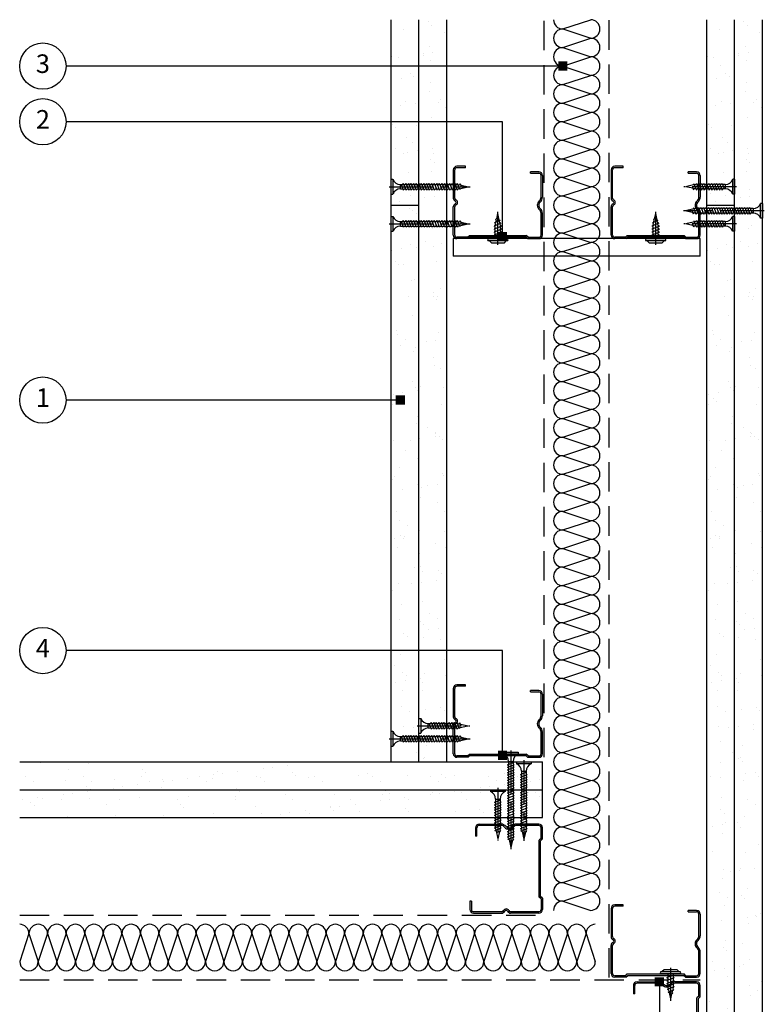
# Model space of a CAD drawing. Extents: x 99 to 971, y 112 to 1412.
# Drawn here: x 550 to 951, y 444 to 975 of the extents above; entities that cross this region are included whole.
import ezdxf

# ---------------------------------------------------------------- set-up
doc = ezdxf.new("R2010")
doc.units = 0
doc.header["$LTSCALE"] = 5
doc.header["$MEASUREMENT"] = 0
doc.linetypes.add('CENTRE2', pattern=[28.575, 19.05, -3.175, 3.175, -3.175])
doc.linetypes.add('HIDDEN2', pattern=[4.7625, 3.175, -1.5875])
doc.layers.get('0').update_dxf_attribs({"linetype": 'CONTINUOUS'})
for name, color, linetype in [('British_Gypsum_Accessories', 40, 'CONTINUOUS'), ('British_Gypsum_Dimensions', 253, 'CONTINUOUS'), ('British_Gypsum_Insulation', 45, 'CONTINUOUS'), ('British_Gypsum_Metal_Channels', 6, 'CONTINUOUS'), ('British_Gypsum_Metal_Studs', 4, 'CONTINUOUS'), ('British_Gypsum_Plasterboard', 171, 'CONTINUOUS'), ('British_Gypsum_Text', 21, 'CONTINUOUS')]:
    doc.layers.add(name, color=color, linetype=linetype)
doc.styles.add('T1_Arial', font='arial.ttf')
doc.dimstyles.new('BG_Dim2', dxfattribs={"dimscale": 5, "dimtxt": 2, "dimasz": 1, "dimexe": 2.5, "dimexo": 2.5, "dimgap": 1.5, "dimtad": 0, "dimdec": 4, "dimrnd": 1, "dimdsep": 46, "dimtxsty": 'T1_Arial', "dimcen": -3, "dimdle": 1.25, "dimclrd": 256, "dimclre": 256, "dimclrt": 256, "dimadec": 0, "dimazin": 0, "dimtfac": 0.9, "dimtdec": 4, "dimtofl": 0, "dimtmove": 0, "dimatfit": 0, "dimldrblk": 'BOXFILLED', "dimfxl": 1, "dimtvp": 1.2, "dimtolj": 1, "dimtzin": 0, "dimarcsym": 0})

# ---------------------------------------------------------------- blocks, each defined once
blk = doc.blocks.new('48S50')
at = {"layer": 'British_Gypsum_Metal_Studs'}
for p, q in [((-16.05, 48), (-0.86, 48)), ((19.05, 48), (3.86, 48)), ((-18, 40), (-18, 46.05)), ((-17.25, 40.31), (-17.25, 46.05)), ((-16.05, 47.25), (-0.86, 47.25)), ((3.86, 47.25), (19.05, 47.25)), ((20.25, 41.5), (20.25, 46.05)), ((21, 41.5), (21, 46.05)), ((-18, 40), (-17, 39)), ((-17.25, 40.31), (-16.25, 39.31)), ((-17, 39), (-17, 9)), ((-16.25, 39.31), (-16.25, 8.69)), ((20.25, 41.5), (21, 41.5)), ((-18, 8), (-17, 9)), ((-18, 8), (-18, 1.95)), ((-17.25, 7.69), (-16.25, 8.69)), ((-17.25, 7.69), (-17.25, 1.95)), ((17.25, 6.5), (17.25, 1.95)), ((17.25, 6.5), (18, 6.5)), ((18, 1.95), (18, 6.5)), ((-16.05, 0.75), (-4.29, 0.75)), ((-16.05, 0), (-4.29, 0)), ((4.29, 0.75), (16.05, 0.75)), ((16.05, 0), (4.29, 0))]:
    blk.add_line(p, q, dxfattribs=at)
for centre, radius, start, end in [((-16.05, 46.05), 1.95, 90, 180), ((-0.86, 46.2), 1.8, 25.029, 90), ((3.86, 46.2), 1.8, 90, 154.971), ((19.05, 46.05), 1.95, 0, 90), ((-16.05, 46.05), 1.2, 90, 180), ((-0.86, 46.2), 1.05, 25.029, 90), ((1.5, 47.3), 1.55, 205.029, 334.971), ((1.5, 47.3), 0.8, 205.029, 334.971), ((3.86, 46.2), 1.05, 90, 154.971), ((19.05, 46.05), 1.2, 0, 90), ((-16.05, 1.95), 1.95, 180, 270), ((-16.05, 1.95), 1.2, 180, 270), ((-4.29, 3.3), 2.55, 270, 319.9948), ((-4.29, 3.3), 3.3, 270, 319.9948), ((0, -0.3), 3.05, 40.0052, 139.9948), ((0, -0.3), 2.3, 40.0052, 139.9948), ((4.29, 3.3), 3.3, 220.0052, 270), ((4.29, 3.3), 2.55, 220.0052, 270), ((16.05, 1.95), 1.2, 270, 0), ((16.05, 1.95), 1.95, 270, 0)]:
    blk.add_arc(centre, radius, start, end, dxfattribs=at)
blk = doc.blocks.new('*U12')
at = {"layer": 'British_Gypsum_Insulation'}
for p, q in [((5, 305), (20, 310)), ((5, 305), (20, 300)), ((5, 295), (20, 300)), ((5, 295), (20, 290)), ((5, 285), (20, 290)), ((5, 285), (20, 280)), ((5, 275), (20, 280)), ((5, 275), (20, 270)), ((5, 265), (20, 270)), ((5, 265), (20, 260)), ((5, 255), (20, 260)), ((5, 255), (20, 250)), ((5, 245), (20, 250)), ((5, 245), (20, 240)), ((5, 235), (20, 240)), ((5, 235), (20, 230)), ((5, 225), (20, 230)), ((5, 225), (20, 220)), ((5, 215), (20, 220)), ((5, 215), (20, 210)), ((5, 205), (20, 210)), ((5, 205), (20, 200)), ((5, 195), (20, 200)), ((5, 195), (20, 190)), ((5, 185), (20, 190)), ((5, 185), (20, 180)), ((5, 175), (20, 180)), ((5, 175), (20, 170)), ((5, 165), (20, 170)), ((5, 165), (20, 160)), ((5, 155), (20, 160)), ((5, 155), (20, 150)), ((5, 145), (20, 150)), ((5, 145), (20, 140)), ((5, 135), (20, 140)), ((5, 135), (20, 130)), ((5, 125), (20, 130)), ((5, 125), (20, 120)), ((5, 115), (20, 120)), ((5, 115), (20, 110)), ((5, 105), (20, 110)), ((5, 105), (20, 100)), ((5, 95), (20, 100)), ((5, 95), (20, 90)), ((5, 85), (20, 90)), ((5, 85), (20, 80)), ((5, 75), (20, 80)), ((5, 75), (20, 70)), ((5, 65), (20, 70)), ((5, 65), (20, 60)), ((5, 55), (20, 60)), ((5, 55), (20, 50)), ((5, 45), (20, 50)), ((5, 45), (20, 40)), ((5, 35), (20, 40)), ((5, 35), (20, 30)), ((5, 25), (20, 30)), ((5, 25), (20, 20)), ((5, 15), (20, 20)), ((5, 15), (20, 10)), ((5, 5), (20, 10)), ((5, 5), (20, 0))]:
    blk.add_line(p, q, dxfattribs=at)
for centre, start, end in [((5, 310), 180, 270), ((20, 305), 270, 90), ((5, 300), 90, 180), ((5, 300), 180, 270), ((20, 295), 270, 90), ((5, 290), 90, 180), ((5, 290), 180, 270), ((20, 285), 270, 90), ((5, 280), 90, 180), ((5, 280), 180, 270), ((20, 275), 270, 90), ((5, 270), 90, 180), ((5, 270), 180, 270), ((20, 265), 270, 90), ((5, 260), 90, 180), ((5, 260), 180, 270), ((20, 255), 270, 90), ((5, 250), 90, 180), ((5, 250), 180, 270), ((20, 245), 270, 90), ((5, 240), 90, 180), ((5, 240), 180, 270), ((20, 235), 270, 90), ((5, 230), 90, 180), ((5, 230), 180, 270), ((20, 225), 270, 90), ((5, 220), 90, 180), ((5, 220), 180, 270), ((20, 215), 270, 90), ((5, 210), 90, 180), ((5, 210), 180, 270), ((20, 205), 270, 90), ((5, 200), 90, 180), ((5, 200), 180, 270), ((20, 195), 270, 90), ((5, 190), 90, 180), ((5, 190), 180, 270), ((20, 185), 270, 90), ((5, 180), 90, 180), ((5, 180), 180, 270), ((20, 175), 270, 90), ((5, 170), 90, 180), ((5, 170), 180, 270), ((20, 165), 270, 90), ((5, 160), 90, 180), ((5, 160), 180, 270), ((20, 155), 270, 90), ((5, 150), 90, 180), ((5, 150), 180, 270), ((20, 145), 270, 90), ((5, 140), 90, 180), ((5, 140), 180, 270), ((20, 135), 270, 90), ((5, 130), 90, 180), ((5, 130), 180, 270), ((20, 125), 270, 90), ((5, 120), 90, 180), ((5, 120), 180, 270), ((20, 115), 270, 90), ((5, 110), 90, 180), ((5, 110), 180, 270), ((20, 105), 270, 90), ((5, 100), 90, 180), ((5, 100), 180, 270), ((20, 95), 270, 90), ((5, 90), 90, 180), ((5, 90), 180, 270), ((5, 80), 90, 180), ((20, 85), 270, 90), ((5, 80), 180, 270), ((20, 75), 270, 90), ((5, 70), 90, 180), ((5, 70), 180, 270), ((20, 65), 270, 90), ((5, 60), 90, 180), ((5, 60), 180, 270), ((20, 55), 270, 90), ((5, 50), 90, 180), ((5, 50), 180, 270), ((20, 45), 270, 90), ((5, 40), 90, 180), ((5, 40), 180, 270), ((20, 35), 270, 90), ((5, 30), 90, 180), ((5, 30), 180, 270), ((20, 25), 270, 90), ((5, 20), 90, 180), ((5, 20), 180, 270), ((20, 15), 270, 90), ((5, 10), 90, 180), ((5, 10), 180, 270), ((20, 5), 270, 90), ((5, 0), 90, 180)]:
    blk.add_arc(centre, 5, start, end, dxfattribs=at)
blk = doc.blocks.new('*U13')
at = {"layer": 'British_Gypsum_Insulation'}
for p, q in [((5, -5), (20, 0)), ((5, -5), (20, -10)), ((5, -15), (20, -10)), ((5, -15), (20, -20)), ((5, -25), (20, -20)), ((5, -25), (20, -30)), ((5, -35), (20, -30)), ((5, -35), (20, -40)), ((5, -45), (20, -40)), ((5, -45), (20, -50)), ((5, -55), (20, -50)), ((5, -55), (20, -60)), ((5, -65), (20, -60)), ((5, -65), (20, -70)), ((5, -75), (20, -70)), ((5, -75), (20, -80)), ((5, -85), (20, -80)), ((5, -85), (20, -90)), ((5, -95), (20, -90)), ((5, -95), (20, -100)), ((5, -105), (20, -100)), ((5, -105), (20, -110)), ((5, -115), (20, -110)), ((5, -115), (20, -120)), ((5, -125), (20, -120)), ((5, -125), (20, -130)), ((5, -135), (20, -130)), ((5, -135), (20, -140)), ((5, -145), (20, -140)), ((5, -145), (20, -150)), ((5, -155), (20, -150)), ((5, -155), (20, -160)), ((5, -165), (20, -160)), ((5, -165), (20, -170)), ((5, -175), (20, -170)), ((5, -175), (20, -180)), ((5, -185), (20, -180)), ((5, -185), (20, -190)), ((5, -195), (20, -190)), ((5, -195), (20, -200)), ((5, -205), (20, -200)), ((5, -205), (20, -210)), ((5, -215), (20, -210)), ((5, -215), (20, -220)), ((5, -225), (20, -220)), ((5, -225), (20, -230)), ((5, -235), (20, -230)), ((5, -235), (20, -240)), ((5, -245), (20, -240)), ((5, -245), (20, -250)), ((5, -255), (20, -250)), ((5, -255), (20, -260)), ((5, -265), (20, -260)), ((5, -265), (20, -270)), ((5, -275), (20, -270)), ((5, -275), (20, -280)), ((5, -285), (20, -280)), ((5, -285), (20, -290)), ((5, -295), (20, -290)), ((5, -295), (20, -300)), ((5, -305), (20, -300)), ((5, -305), (20, -310)), ((5, -315), (20, -310)), ((5, -315), (20, -320)), ((5, -325), (20, -320)), ((5, -325), (20, -330)), ((5, -335), (20, -330)), ((5, -335), (20, -340)), ((5, -345), (20, -340)), ((5, -345), (20, -350)), ((5, -355), (20, -350)), ((5, -355), (20, -360)), ((5, -365), (20, -360)), ((5, -365), (20, -370)), ((5, -375), (20, -370)), ((5, -375), (20, -380)), ((5, -385), (20, -380)), ((5, -385), (20, -390)), ((5, -395), (20, -390)), ((5, -395), (20, -400)), ((5, -405), (20, -400)), ((5, -405), (20, -410)), ((5, -415), (20, -410)), ((5, -415), (20, -420)), ((5, -425), (20, -420)), ((5, -425), (20, -430)), ((5, -435), (20, -430)), ((5, -435), (20, -440)), ((5, -445), (20, -440)), ((5, -445), (20, -450)), ((5, -455), (20, -450)), ((5, -455), (20, -460)), ((5, -465), (20, -460)), ((5, -465), (20, -470)), ((5, -475), (20, -470)), ((5, -475), (20, -480))]:
    blk.add_line(p, q, dxfattribs=at)
for centre, start, end in [((5, 0), 180, 270), ((20, -5), 270, 90), ((5, -10), 90, 180), ((5, -10), 180, 270), ((20, -15), 270, 90), ((5, -20), 90, 180), ((5, -20), 180, 270), ((20, -25), 270, 90), ((5, -30), 90, 180), ((5, -30), 180, 270), ((20, -35), 270, 90), ((5, -40), 90, 180), ((5, -40), 180, 270), ((20, -45), 270, 90), ((5, -50), 90, 180), ((5, -50), 180, 270), ((20, -55), 270, 90), ((5, -60), 90, 180), ((5, -60), 180, 270), ((20, -65), 270, 90), ((5, -70), 90, 180), ((5, -70), 180, 270), ((20, -75), 270, 90), ((5, -80), 90, 180), ((5, -80), 180, 270), ((20, -85), 270, 90), ((5, -90), 90, 180), ((5, -90), 180, 270), ((20, -95), 270, 90), ((5, -100), 90, 180), ((5, -100), 180, 270), ((20, -105), 270, 90), ((5, -110), 90, 180), ((5, -110), 180, 270), ((20, -115), 270, 90), ((5, -120), 90, 180), ((5, -120), 180, 270), ((20, -125), 270, 90), ((5, -130), 90, 180), ((5, -130), 180, 270), ((20, -135), 270, 90), ((5, -140), 90, 180), ((5, -140), 180, 270), ((20, -145), 270, 90), ((5, -150), 90, 180), ((5, -150), 180, 270), ((20, -155), 270, 90), ((5, -160), 90, 180), ((5, -160), 180, 270), ((20, -165), 270, 90), ((5, -170), 90, 180), ((5, -170), 180, 270), ((5, -180), 90, 180), ((20, -175), 270, 90), ((5, -180), 180, 270), ((20, -185), 270, 90), ((5, -190), 90, 180), ((5, -190), 180, 270), ((20, -195), 270, 90), ((5, -200), 90, 180), ((5, -200), 180, 270), ((20, -205), 270, 90), ((5, -210), 90, 180), ((5, -210), 180, 270), ((20, -215), 270, 90), ((5, -220), 90, 180), ((5, -220), 180, 270), ((20, -225), 270, 90), ((5, -230), 90, 180), ((5, -230), 180, 270), ((20, -235), 270, 90), ((5, -240), 90, 180), ((5, -240), 180, 270), ((20, -245), 270, 90), ((5, -250), 90, 180), ((5, -250), 180, 270), ((20, -255), 270, 90), ((5, -260), 90, 180), ((5, -260), 180, 270), ((5, -270), 90, 180), ((20, -265), 270, 90), ((5, -270), 180, 270), ((20, -275), 270, 90), ((5, -280), 90, 180), ((5, -280), 180, 270), ((20, -285), 270, 90), ((5, -290), 90, 180), ((5, -290), 180, 270), ((20, -295), 270, 90), ((5, -300), 90, 180), ((5, -300), 180, 270), ((20, -305), 270, 90), ((5, -310), 90, 180), ((5, -310), 180, 270), ((20, -315), 270, 90), ((5, -320), 90, 180), ((5, -320), 180, 270), ((20, -325), 270, 90), ((5, -330), 90, 180), ((5, -330), 180, 270), ((20, -335), 270, 90), ((5, -340), 90, 180), ((5, -340), 180, 270), ((20, -345), 270, 90), ((5, -350), 90, 180), ((5, -350), 180, 270), ((20, -355), 270, 90), ((5, -360), 90, 180), ((5, -360), 180, 270), ((20, -365), 270, 90), ((5, -370), 90, 180), ((5, -370), 180, 270), ((20, -375), 270, 90), ((5, -380), 90, 180), ((5, -380), 180, 270), ((20, -385), 270, 90), ((5, -390), 90, 180), ((5, -390), 180, 270), ((20, -395), 270, 90), ((5, -400), 90, 180), ((5, -400), 180, 270), ((20, -405), 270, 90), ((5, -410), 90, 180), ((5, -410), 180, 270), ((20, -415), 270, 90), ((5, -420), 90, 180), ((5, -420), 180, 270), ((20, -425), 270, 90), ((5, -430), 90, 180), ((5, -430), 180, 270), ((5, -440), 90, 180), ((20, -435), 270, 90), ((5, -440), 180, 270), ((20, -445), 270, 90), ((5, -450), 90, 180), ((5, -450), 180, 270), ((20, -455), 270, 90), ((5, -460), 90, 180), ((5, -460), 180, 270), ((20, -465), 270, 90), ((5, -470), 90, 180), ((5, -470), 180, 270), ((20, -475), 270, 90), ((5, -480), 90, 180)]:
    blk.add_arc(centre, 5, start, end, dxfattribs=at)
blk = doc.blocks.new('Wafer_Head_DW_Screw')
at = {"layer": 'British_Gypsum_Accessories', "color": 11, "linetype": 'CENTRE2', "ltscale": 0.25}
blk.add_line((-3.25, 0), (14.47, 0), dxfattribs=at)
at = {"layer": 'British_Gypsum_Accessories', "color": 11}
for p, q in [((-1.25, 4.5), (-2.25, 3.5)), ((-2.25, 3.5), (-2.25, -3.5)), ((-1.25, -5.25), (-1.25, 5.25)), ((0, 5.25), (0, -5.25)), ((1.96, -2), (0.59, 1.4)), ((1.62, 1.4), (1.96, 2)), ((3.58, -2), (1.96, 2)), ((3.23, 1.4), (3.58, 2)), ((5.2, -2), (3.58, 2)), ((4.85, 1.4), (5.2, 2)), ((6.81, -2), (5.2, 2)), ((6.47, 1.4), (6.81, 2)), ((8.28, -1.63), (6.81, 2)), ((7.16, 1.4), (8.23, 1.16)), ((8.23, 1.16), (8.55, 1.71)), ((9.74, -1.25), (8.55, 1.71)), ((8.97, 1), (10.11, 0.75)), ((10.03, -0.76), (13.47, 0)), ((10.11, 0.75), (10.37, 1.2)), ((10.85, 0), (10.37, 1.2)), ((10.74, 0.61), (13.47, 0)), ((-2.25, -3.5), (-1.25, -4.5)), ((1.96, -2), (2.31, -1.4)), ((3.58, -2), (3.93, -1.4)), ((5.2, -2), (5.54, -1.4)), ((6.81, -2), (7.16, -1.4)), ((7.16, -1.4), (8.03, -1.21)), ((8.28, -1.63), (8.59, -1.08)), ((8.59, -1.08), (9.51, -0.88)), ((9.74, -1.25), (10.03, -0.76))]:
    blk.add_line(p, q, dxfattribs=at)
at = {"layer": 'British_Gypsum_Accessories', "color": 11, "linetype": 'CENTRE2'}
for p, q in [((0, 1.4), (0.59, 1.4)), ((0.69, 1.4), (1.62, 1.4)), ((2.31, 1.4), (3.23, 1.4)), ((3.93, 1.4), (4.85, 1.4)), ((5.54, 1.4), (6.47, 1.4)), ((0, -1.4), (1.62, -1.4)), ((2.31, -1.4), (3.23, -1.4)), ((3.93, -1.4), (4.85, -1.4)), ((5.54, -1.4), (6.47, -1.4))]:
    blk.add_line(p, q, dxfattribs=at)
at = {"layer": 'British_Gypsum_Accessories', "color": 11}
for centre, start, end in [((-0.62, 4.59), 46.3972, 133.6028), ((-0.62, -4.59), 226.3972, 313.6028)]:
    blk.add_arc(centre, 0.906, start, end, dxfattribs=at)
blk = doc.blocks.new('Drywall_Screw_25')
at = {"layer": 'British_Gypsum_Accessories', "color": 11, "linetype": 'CENTRE2', "ltscale": 0.25}
blk.add_line((-1, 0), (27.35, 0), dxfattribs=at)
at = {"layer": 'British_Gypsum_Accessories', "color": 11}
for p, q in [((0, -4), (0, 4)), ((0, 4), (1, 4)), ((1, 4), (1, -4)), ((5, -1.2), (5, 1.2)), ((6.73, -1.8), (5.58, 1.2)), ((6.39, 1.2), (6.73, 1.8)), ((8.12, -1.8), (6.73, 1.8)), ((7.77, 1.2), (8.12, 1.8)), ((9.5, -1.8), (8.12, 1.8)), ((9.16, 1.2), (9.5, 1.8)), ((10.89, -1.8), (9.5, 1.8)), ((10.54, 1.2), (10.89, 1.8)), ((12.27, -1.8), (10.89, 1.8)), ((11.93, 1.2), (12.27, 1.8)), ((13.66, -1.8), (12.27, 1.8)), ((13.31, 1.2), (13.66, 1.8)), ((15.05, -1.8), (13.66, 1.8)), ((14.7, 1.2), (15.05, 1.8)), ((16.43, -1.8), (15.05, 1.8)), ((16.09, 1.2), (16.43, 1.8)), ((17.82, -1.8), (16.43, 1.8)), ((17.47, 1.2), (17.82, 1.8)), ((19.2, -1.8), (17.82, 1.8)), ((18.86, 1.2), (19.2, 1.8)), ((20.59, -1.8), (19.2, 1.8)), ((20.24, 1.2), (20.59, 1.8)), ((21.87, -1.53), (20.59, 1.8)), ((20.93, 1.2), (21.73, 1.02)), ((21.73, 1.02), (22.08, 1.62)), ((22.77, -0.18), (22.08, 1.62)), ((22.16, -0.93), (26.35, 0)), ((22.52, 0.85), (26.35, 0)), ((0, -4), (1, -4)), ((6.73, -1.8), (7.08, -1.2)), ((8.12, -1.8), (8.46, -1.2)), ((9.5, -1.8), (9.85, -1.2)), ((10.89, -1.8), (11.24, -1.2)), ((12.27, -1.8), (12.62, -1.2)), ((13.66, -1.8), (14.01, -1.2)), ((15.05, -1.8), (15.39, -1.2)), ((16.43, -1.8), (16.78, -1.2)), ((17.82, -1.8), (18.16, -1.2)), ((19.2, -1.8), (19.55, -1.2)), ((20.59, -1.8), (20.93, -1.2)), ((20.93, -1.2), (21.59, -1.06)), ((21.87, -1.53), (22.16, -0.93))]:
    blk.add_line(p, q, dxfattribs=at)
at = {"layer": 'British_Gypsum_Accessories', "color": 11, "linetype": 'CENTRE2'}
for p, q in [((5, 1.2), (5.58, 1.2)), ((5.69, 1.2), (6.39, 1.2)), ((7.08, 1.2), (7.77, 1.2)), ((8.46, 1.2), (9.16, 1.2)), ((9.85, 1.2), (10.54, 1.2)), ((11.24, 1.2), (11.93, 1.2)), ((12.62, 1.2), (13.31, 1.2)), ((14.01, 1.2), (14.7, 1.2)), ((15.39, 1.2), (16.09, 1.2)), ((16.78, 1.2), (17.47, 1.2)), ((18.16, 1.2), (18.86, 1.2)), ((19.55, 1.2), (20.24, 1.2)), ((5, -1.2), (6.39, -1.2)), ((7.08, -1.2), (7.77, -1.2)), ((8.46, -1.2), (9.16, -1.2)), ((9.85, -1.2), (10.54, -1.2)), ((11.24, -1.2), (11.93, -1.2)), ((12.62, -1.2), (13.31, -1.2)), ((14.01, -1.2), (14.7, -1.2)), ((15.39, -1.2), (16.09, -1.2)), ((16.78, -1.2), (17.47, -1.2)), ((18.16, -1.2), (18.86, -1.2)), ((19.55, -1.2), (20.24, -1.2))]:
    blk.add_line(p, q, dxfattribs=at)
at = {"layer": 'British_Gypsum_Accessories', "color": 11}
for centre, start, end in [((5, 5.46), 200.016, 270), ((5, -5.46), 90, 159.984)]:
    blk.add_arc(centre, 4.26, start, end, dxfattribs=at)
blk = doc.blocks.new('Drywall_Screw_40')
at = {"layer": 'British_Gypsum_Accessories', "color": 11, "linetype": 'CENTRE2', "ltscale": 0.25}
blk.add_line((-1, 0), (42.59, 0), dxfattribs=at)
at = {"layer": 'British_Gypsum_Accessories', "color": 11}
for p, q in [((0, -4), (0, 4)), ((0, 4), (1, 4)), ((1, 4), (1, -4)), ((5, -1.2), (5, 1.2)), ((6.73, -1.8), (5.58, 1.2)), ((6.39, 1.2), (6.73, 1.8)), ((8.12, -1.8), (6.73, 1.8)), ((7.77, 1.2), (8.12, 1.8)), ((9.5, -1.8), (8.12, 1.8)), ((9.16, 1.2), (9.5, 1.8)), ((10.89, -1.8), (9.5, 1.8)), ((10.54, 1.2), (10.89, 1.8)), ((12.27, -1.8), (10.89, 1.8)), ((11.93, 1.2), (12.27, 1.8)), ((13.66, -1.8), (12.27, 1.8)), ((13.31, 1.2), (13.66, 1.8)), ((15.05, -1.8), (13.66, 1.8)), ((14.7, 1.2), (15.05, 1.8)), ((16.43, -1.8), (15.05, 1.8)), ((16.09, 1.2), (16.43, 1.8)), ((17.82, -1.8), (16.43, 1.8)), ((17.47, 1.2), (17.82, 1.8)), ((19.2, -1.8), (17.82, 1.8)), ((18.86, 1.2), (19.2, 1.8)), ((20.59, -1.8), (19.2, 1.8)), ((20.24, 1.2), (20.59, 1.8)), ((21.97, -1.8), (20.59, 1.8)), ((21.63, 1.2), (21.97, 1.8)), ((23.36, -1.8), (21.97, 1.8)), ((23.01, 1.2), (23.36, 1.8)), ((24.75, -1.8), (23.36, 1.8)), ((24.4, 1.2), (24.75, 1.8)), ((26.13, -1.8), (24.75, 1.8)), ((25.78, 1.2), (26.13, 1.8)), ((27.52, -1.8), (26.13, 1.8)), ((27.17, 1.2), (27.52, 1.8)), ((28.9, -1.8), (27.52, 1.8)), ((28.56, 1.2), (28.9, 1.8)), ((30.29, -1.8), (28.9, 1.8)), ((29.94, 1.2), (30.29, 1.8)), ((31.67, -1.8), (30.29, 1.8)), ((31.33, 1.2), (31.67, 1.8)), ((33.06, -1.8), (31.67, 1.8)), ((32.71, 1.2), (33.06, 1.8)), ((34.44, -1.8), (33.06, 1.8)), ((34.1, 1.2), (34.44, 1.8)), ((35.83, -1.8), (34.44, 1.8)), ((35.48, 1.2), (35.83, 1.8)), ((37.11, -1.53), (35.83, 1.8)), ((36.18, 1.2), (36.97, 1.02)), ((36.97, 1.02), (37.32, 1.62)), ((38.01, -0.18), (37.32, 1.62)), ((37.41, -0.93), (41.59, 0)), ((37.77, 0.85), (41.59, 0)), ((0, -4), (1, -4)), ((6.73, -1.8), (7.08, -1.2)), ((8.12, -1.8), (8.46, -1.2)), ((9.5, -1.8), (9.85, -1.2)), ((10.89, -1.8), (11.24, -1.2)), ((12.27, -1.8), (12.62, -1.2)), ((13.66, -1.8), (14.01, -1.2)), ((15.05, -1.8), (15.39, -1.2)), ((16.43, -1.8), (16.78, -1.2)), ((17.82, -1.8), (18.16, -1.2)), ((19.2, -1.8), (19.55, -1.2)), ((20.59, -1.8), (20.93, -1.2)), ((21.97, -1.8), (22.32, -1.2)), ((23.36, -1.8), (23.71, -1.2)), ((24.75, -1.8), (25.09, -1.2)), ((26.13, -1.8), (26.48, -1.2)), ((27.52, -1.8), (27.86, -1.2)), ((28.9, -1.8), (29.25, -1.2)), ((30.29, -1.8), (30.63, -1.2)), ((31.67, -1.8), (32.02, -1.2)), ((33.06, -1.8), (33.41, -1.2)), ((34.44, -1.8), (34.79, -1.2)), ((35.83, -1.8), (36.18, -1.2)), ((36.18, -1.2), (36.83, -1.06)), ((37.11, -1.53), (37.41, -0.93))]:
    blk.add_line(p, q, dxfattribs=at)
at = {"layer": 'British_Gypsum_Accessories', "color": 11, "linetype": 'CENTRE2'}
for p, q in [((5, 1.2), (5.58, 1.2)), ((5.69, 1.2), (6.39, 1.2)), ((7.08, 1.2), (7.77, 1.2)), ((8.46, 1.2), (9.16, 1.2)), ((9.85, 1.2), (10.54, 1.2)), ((11.24, 1.2), (11.93, 1.2)), ((12.62, 1.2), (13.31, 1.2)), ((14.01, 1.2), (14.7, 1.2)), ((15.39, 1.2), (16.09, 1.2)), ((16.78, 1.2), (17.47, 1.2)), ((18.16, 1.2), (18.86, 1.2)), ((19.55, 1.2), (20.24, 1.2)), ((20.93, 1.2), (21.63, 1.2)), ((22.32, 1.2), (23.01, 1.2)), ((23.71, 1.2), (24.4, 1.2)), ((25.09, 1.2), (25.78, 1.2)), ((26.48, 1.2), (27.17, 1.2)), ((27.86, 1.2), (28.56, 1.2)), ((29.25, 1.2), (29.94, 1.2)), ((30.63, 1.2), (31.33, 1.2)), ((32.02, 1.2), (32.71, 1.2)), ((33.41, 1.2), (34.1, 1.2)), ((34.79, 1.2), (35.48, 1.2)), ((5, -1.2), (6.39, -1.2)), ((7.08, -1.2), (7.77, -1.2)), ((8.46, -1.2), (9.16, -1.2)), ((9.85, -1.2), (10.54, -1.2)), ((11.24, -1.2), (11.93, -1.2)), ((12.62, -1.2), (13.31, -1.2)), ((14.01, -1.2), (14.7, -1.2)), ((15.39, -1.2), (16.09, -1.2)), ((16.78, -1.2), (17.47, -1.2)), ((18.16, -1.2), (18.86, -1.2)), ((19.55, -1.2), (20.24, -1.2)), ((20.93, -1.2), (21.63, -1.2)), ((22.32, -1.2), (23.01, -1.2)), ((23.71, -1.2), (24.4, -1.2)), ((25.09, -1.2), (25.78, -1.2)), ((26.48, -1.2), (27.17, -1.2)), ((27.86, -1.2), (28.56, -1.2)), ((29.25, -1.2), (29.94, -1.2)), ((30.63, -1.2), (31.33, -1.2)), ((32.02, -1.2), (32.71, -1.2)), ((33.41, -1.2), (34.1, -1.2)), ((34.79, -1.2), (35.48, -1.2))]:
    blk.add_line(p, q, dxfattribs=at)
at = {"layer": 'British_Gypsum_Accessories', "color": 11}
for centre, start, end in [((5, 5.46), 200.016, 270), ((5, -5.46), 90, 159.984)]:
    blk.add_arc(centre, 4.26, start, end, dxfattribs=at)
blk = doc.blocks.new('Drywall_Screw_50')
at = {"layer": 'British_Gypsum_Accessories', "color": 11, "linetype": 'CENTRE2', "ltscale": 0.25}
blk.add_line((-1, 0), (52.29, 0), dxfattribs=at)
at = {"layer": 'British_Gypsum_Accessories', "color": 11}
for p, q in [((0, -4), (0, 4)), ((0, 4), (1, 4)), ((1, 4), (1, -4)), ((5, -1.2), (5, 1.2)), ((6.73, -1.8), (5.58, 1.2)), ((6.39, 1.2), (6.73, 1.8)), ((8.12, -1.8), (6.73, 1.8)), ((7.77, 1.2), (8.12, 1.8)), ((9.5, -1.8), (8.12, 1.8)), ((9.16, 1.2), (9.5, 1.8)), ((10.89, -1.8), (9.5, 1.8)), ((10.54, 1.2), (10.89, 1.8)), ((12.27, -1.8), (10.89, 1.8)), ((11.93, 1.2), (12.27, 1.8)), ((13.66, -1.8), (12.27, 1.8)), ((13.31, 1.2), (13.66, 1.8)), ((15.05, -1.8), (13.66, 1.8)), ((14.7, 1.2), (15.05, 1.8)), ((16.43, -1.8), (15.05, 1.8)), ((16.09, 1.2), (16.43, 1.8)), ((17.82, -1.8), (16.43, 1.8)), ((17.47, 1.2), (17.82, 1.8)), ((19.2, -1.8), (17.82, 1.8)), ((18.86, 1.2), (19.2, 1.8)), ((20.59, -1.8), (19.2, 1.8)), ((20.24, 1.2), (20.59, 1.8)), ((21.97, -1.8), (20.59, 1.8)), ((21.63, 1.2), (21.97, 1.8)), ((23.36, -1.8), (21.97, 1.8)), ((23.01, 1.2), (23.36, 1.8)), ((24.75, -1.8), (23.36, 1.8)), ((24.4, 1.2), (24.75, 1.8)), ((26.13, -1.8), (24.75, 1.8)), ((25.78, 1.2), (26.13, 1.8)), ((27.52, -1.8), (26.13, 1.8)), ((27.17, 1.2), (27.52, 1.8)), ((28.9, -1.8), (27.52, 1.8)), ((28.56, 1.2), (28.9, 1.8)), ((30.29, -1.8), (28.9, 1.8)), ((29.94, 1.2), (30.29, 1.8)), ((31.67, -1.8), (30.29, 1.8)), ((31.33, 1.2), (31.67, 1.8)), ((33.06, -1.8), (31.67, 1.8)), ((32.71, 1.2), (33.06, 1.8)), ((34.44, -1.8), (33.06, 1.8)), ((34.1, 1.2), (34.44, 1.8)), ((35.83, -1.8), (34.44, 1.8)), ((35.48, 1.2), (35.83, 1.8)), ((37.22, -1.8), (35.83, 1.8)), ((36.87, 1.2), (37.22, 1.8)), ((38.6, -1.8), (37.22, 1.8)), ((38.26, 1.2), (38.6, 1.8)), ((39.99, -1.8), (38.6, 1.8)), ((39.64, 1.2), (39.99, 1.8)), ((41.37, -1.8), (39.99, 1.8)), ((41.03, 1.2), (41.37, 1.8)), ((42.76, -1.8), (41.37, 1.8)), ((42.41, 1.2), (42.76, 1.8)), ((44.14, -1.8), (42.76, 1.8)), ((43.8, 1.2), (44.14, 1.8)), ((45.53, -1.8), (44.14, 1.8)), ((45.18, 1.2), (45.53, 1.8)), ((46.81, -1.53), (45.53, 1.8)), ((45.88, 1.2), (46.67, 1.02)), ((46.67, 1.02), (47.02, 1.62)), ((47.71, -0.18), (47.02, 1.62)), ((47.1, -0.93), (51.29, 0)), ((47.47, 0.85), (51.29, 0)), ((0, -4), (1, -4)), ((6.73, -1.8), (7.08, -1.2)), ((8.12, -1.8), (8.46, -1.2)), ((9.5, -1.8), (9.85, -1.2)), ((10.89, -1.8), (11.24, -1.2)), ((12.27, -1.8), (12.62, -1.2)), ((13.66, -1.8), (14.01, -1.2)), ((15.05, -1.8), (15.39, -1.2)), ((16.43, -1.8), (16.78, -1.2)), ((17.82, -1.8), (18.16, -1.2)), ((19.2, -1.8), (19.55, -1.2)), ((20.59, -1.8), (20.93, -1.2)), ((21.97, -1.8), (22.32, -1.2)), ((23.36, -1.8), (23.71, -1.2)), ((24.75, -1.8), (25.09, -1.2)), ((26.13, -1.8), (26.48, -1.2)), ((27.52, -1.8), (27.86, -1.2)), ((28.9, -1.8), (29.25, -1.2)), ((30.29, -1.8), (30.63, -1.2)), ((31.67, -1.8), (32.02, -1.2)), ((33.06, -1.8), (33.41, -1.2)), ((34.44, -1.8), (34.79, -1.2)), ((35.83, -1.8), (36.18, -1.2)), ((37.22, -1.8), (37.56, -1.2)), ((38.6, -1.8), (38.95, -1.2)), ((39.99, -1.8), (40.33, -1.2)), ((41.37, -1.8), (41.72, -1.2)), ((42.76, -1.8), (43.11, -1.2)), ((44.14, -1.8), (44.49, -1.2)), ((45.53, -1.8), (45.88, -1.2)), ((45.88, -1.2), (46.53, -1.06)), ((46.81, -1.53), (47.1, -0.93))]:
    blk.add_line(p, q, dxfattribs=at)
at = {"layer": 'British_Gypsum_Accessories', "color": 11, "linetype": 'CENTRE2'}
for p, q in [((5, 1.2), (5.58, 1.2)), ((5.69, 1.2), (6.39, 1.2)), ((7.08, 1.2), (7.77, 1.2)), ((8.46, 1.2), (9.16, 1.2)), ((9.85, 1.2), (10.54, 1.2)), ((11.24, 1.2), (11.93, 1.2)), ((12.62, 1.2), (13.31, 1.2)), ((14.01, 1.2), (14.7, 1.2)), ((15.39, 1.2), (16.09, 1.2)), ((16.78, 1.2), (17.47, 1.2)), ((18.16, 1.2), (18.86, 1.2)), ((19.55, 1.2), (20.24, 1.2)), ((20.93, 1.2), (21.63, 1.2)), ((22.32, 1.2), (23.01, 1.2)), ((23.71, 1.2), (24.4, 1.2)), ((25.09, 1.2), (25.78, 1.2)), ((26.48, 1.2), (27.17, 1.2)), ((27.86, 1.2), (28.56, 1.2)), ((29.25, 1.2), (29.94, 1.2)), ((30.63, 1.2), (31.33, 1.2)), ((32.02, 1.2), (32.71, 1.2)), ((33.41, 1.2), (34.1, 1.2)), ((34.79, 1.2), (35.48, 1.2)), ((36.18, 1.2), (36.87, 1.2)), ((37.56, 1.2), (38.26, 1.2)), ((38.95, 1.2), (39.64, 1.2)), ((40.33, 1.2), (41.03, 1.2)), ((41.72, 1.2), (42.41, 1.2)), ((43.11, 1.2), (43.8, 1.2)), ((44.49, 1.2), (45.18, 1.2)), ((5, -1.2), (6.39, -1.2)), ((7.08, -1.2), (7.77, -1.2)), ((8.46, -1.2), (9.16, -1.2)), ((9.85, -1.2), (10.54, -1.2)), ((11.24, -1.2), (11.93, -1.2)), ((12.62, -1.2), (13.31, -1.2)), ((14.01, -1.2), (14.7, -1.2)), ((15.39, -1.2), (16.09, -1.2)), ((16.78, -1.2), (17.47, -1.2)), ((18.16, -1.2), (18.86, -1.2)), ((19.55, -1.2), (20.24, -1.2)), ((20.93, -1.2), (21.63, -1.2)), ((22.32, -1.2), (23.01, -1.2)), ((23.71, -1.2), (24.4, -1.2)), ((25.09, -1.2), (25.78, -1.2)), ((26.48, -1.2), (27.17, -1.2)), ((27.86, -1.2), (28.56, -1.2)), ((29.25, -1.2), (29.94, -1.2)), ((30.63, -1.2), (31.33, -1.2)), ((32.02, -1.2), (32.71, -1.2)), ((33.41, -1.2), (34.1, -1.2)), ((34.79, -1.2), (35.48, -1.2)), ((36.18, -1.2), (36.87, -1.2)), ((37.56, -1.2), (38.26, -1.2)), ((38.95, -1.2), (39.64, -1.2)), ((40.33, -1.2), (41.03, -1.2)), ((41.72, -1.2), (42.41, -1.2)), ((43.11, -1.2), (43.8, -1.2)), ((44.49, -1.2), (45.18, -1.2))]:
    blk.add_line(p, q, dxfattribs=at)
at = {"layer": 'British_Gypsum_Accessories', "color": 11}
for centre, start, end in [((5, 5.46), 200.016, 270), ((5, -5.46), 90, 159.984)]:
    blk.add_arc(centre, 4.26, start, end, dxfattribs=at)
blk = doc.blocks.new('_BoxFilled')
at = {"color": 0, "linetype": 'ByBlock', "lineweight": -2}
blk.add_line((-0.5, 0), (-1, 0), dxfattribs=at)
at = {"color": 0, "linetype": 'ByBlock'}
blk.add_solid([(-0.5, 0.5), (0.5, 0.5), (-0.5, -0.5), (0.5, -0.5)], dxfattribs=at)

msp = doc.modelspace()

# ---------------------------------------------------------------- hatches: boundary and pattern name
at = {"layer": 'British_Gypsum_Plasterboard'}
h = msp.add_hatch(dxfattribs=at)
h.set_pattern_fill('AR-SAND', color=4, scale=10)
h.set_pattern_definition([(37.5, (-1195, 25), (-0.62993, 19.26824), [0, -15.2, 0, -17, 0, -16.25]), (7.5, (-1195, 25), (17.69777, 28.22146), [0, -8.2, 0, -13.7, 0, -5.25]), (327.5, (-1207.3, 25), (31.14142, 0.05659), [0, -5, 0, -18, 0, -23.5]), (317.5, (-1207.3, 25), (30.06127, 8.77676), [0, -2.5, 0, -11.8, 0, -13.5])])
h.paths.add_polyline_path([(750, 575), (780, 575), (780, 975), (750, 975)])
h = msp.add_hatch(dxfattribs=at)
h.set_pattern_fill('AR-SAND', color=4, scale=10)
h.set_pattern_definition([(37.5, (-1025, 25), (-0.62993, 19.26824), [0, -15.2, 0, -17, 0, -16.25]), (7.5, (-1025, 25), (17.69777, 28.22146), [0, -8.2, 0, -13.7, 0, -5.25]), (327.5, (-1037.3, 25), (31.14142, 0.05659), [0, -5, 0, -18, 0, -23.5]), (317.5, (-1037.3, 25), (30.06127, 8.77676), [0, -2.5, 0, -11.8, 0, -13.5])])
h.paths.add_polyline_path([(920, 375), (950, 375), (950, 975), (920, 975)])
h = msp.add_hatch(dxfattribs=at)
h.set_pattern_fill('AR-SAND', color=4, scale=10)
h.set_pattern_definition([(37.5, (-1025, 88), (-0.62993, 19.26824), [0, -15.2, 0, -17, 0, -16.25]), (7.5, (-1025, 88), (17.69777, 28.22146), [0, -8.2, 0, -13.7, 0, -5.25]), (327.5, (-1037.3, 88), (31.14142, 0.05659), [0, -5, 0, -18, 0, -23.5]), (317.5, (-1037.3, 88), (30.06127, 8.77676), [0, -2.5, 0, -11.8, 0, -13.5])])
h.paths.add_polyline_path([(550, 575), (831.5, 575), (831.5, 545), (550, 545)])

# ---------------------------------------------------------------- linework, layer by layer
at = {"layer": 'British_Gypsum_Dimensions'}
for centre in [(562.5, 950), (562.5, 920), (562.5, 770), (562.5, 635)]:
    msp.add_circle(centre, 12.5, dxfattribs=at)
at = {"layer": 'British_Gypsum_Metal_Channels', "color": 253, "linetype": 'HIDDEN2'}
for p, q in [((832.5, 577.5), (832.5, 975)), ((867.5, 458.75), (867.5, 975)), ((550, 492.5), (831.5, 492.5)), ((550, 457.5), (916.5, 457.5))]:
    msp.add_line(p, q, dxfattribs=at)
at = {"layer": 'British_Gypsum_Metal_Channels'}
for p, q in [((916.5, 857), (783.5, 857)), ((783.5, 857), (783.5, 847.5)), ((916.5, 847.5), (916.5, 857)), ((916.5, 847.5), (783.5, 847.5))]:
    msp.add_line(p, q, dxfattribs=at)
at = {"layer": 'British_Gypsum_Plasterboard'}
for p, q in [((750, 575), (750, 975)), ((765, 575), (765, 975)), ((780, 575), (780, 975)), ((920, 390), (920, 975)), ((935, 375), (935, 975)), ((950, 375), (950, 975)), ((750, 875), (765, 875)), ((920, 875), (935, 875)), ((550, 575), (831.5, 575)), ((831.5, 545), (831.5, 575)), ((550, 560), (831.5, 560)), ((550, 545), (831.5, 545))]:
    msp.add_line(p, q, dxfattribs=at)

# ---------------------------------------------------------------- block references
for name, p in [('*U13', (837.5, 975)), ('Drywall_Screw_40', (750, 885)), ('Drywall_Screw_40', (750, 865)), ('Drywall_Screw_25', (765, 594.5)), ('Drywall_Screw_40', (750, 587.5))]:
    msp.add_blockref(name, p)
for name, p, rotation in [('48S50', (831.5, 875), 90), ('48S50', (916.5, 875), 90), ('Drywall_Screw_25', (935, 885), 180), ('Drywall_Screw_40', (950, 872), 180), ('Wafer_Head_DW_Screw', (807.5, 857), 90), ('Wafer_Head_DW_Screw', (892.5, 857), 90), ('Drywall_Screw_25', (935, 865), 180), ('48S50', (831.5, 595.5), 90), ('Drywall_Screw_50', (814.5, 580.25), 270), ('Drywall_Screw_40', (821.5, 575), 270), ('Drywall_Screw_25', (807.5, 560), 270), ('48S50', (813.5, 541.5), 180), ('48S50', (916.5, 477), 90), ('*U12', (550, 487.5), 270), ('Wafer_Head_DW_Screw', (900.5, 460.75), 270), ('48S50', (898.5, 456.5), 180)]:
    msp.add_blockref(name, p, dxfattribs=dict(rotation=rotation))

# ---------------------------------------------------------------- texts
at = {"layer": 'British_Gypsum_Text', "char_height": 10, "width": 10, "attachment_point": 5, "style": 'T1_Arial'}
for s, insert in [('3', (562.5, 950)), ('2', (562.5, 920)), ('1', (562.5, 770)), ('4', (562.5, 635))]:
    msp.add_mtext(s, dxfattribs=dict(at, insert=insert))

# ---------------------------------------------------------------- leaders
at = {"layer": 'British_Gypsum_Dimensions'}
for points in [[(842.5, 950), (575, 950)], [(810, 858), (810, 920), (575, 920)], [(755, 770), (575, 770)], [(810, 578.5), (810, 635), (575, 635)], [(894.50738, 456.5), (894.50738, 345), (575, 345)]]:
    msp.add_leader(points, dimstyle='BG_Dim2', override={"dimgap": 1.5, "dimtad": 0}, dxfattribs=at)

doc.saveas('drawing.dxf')
